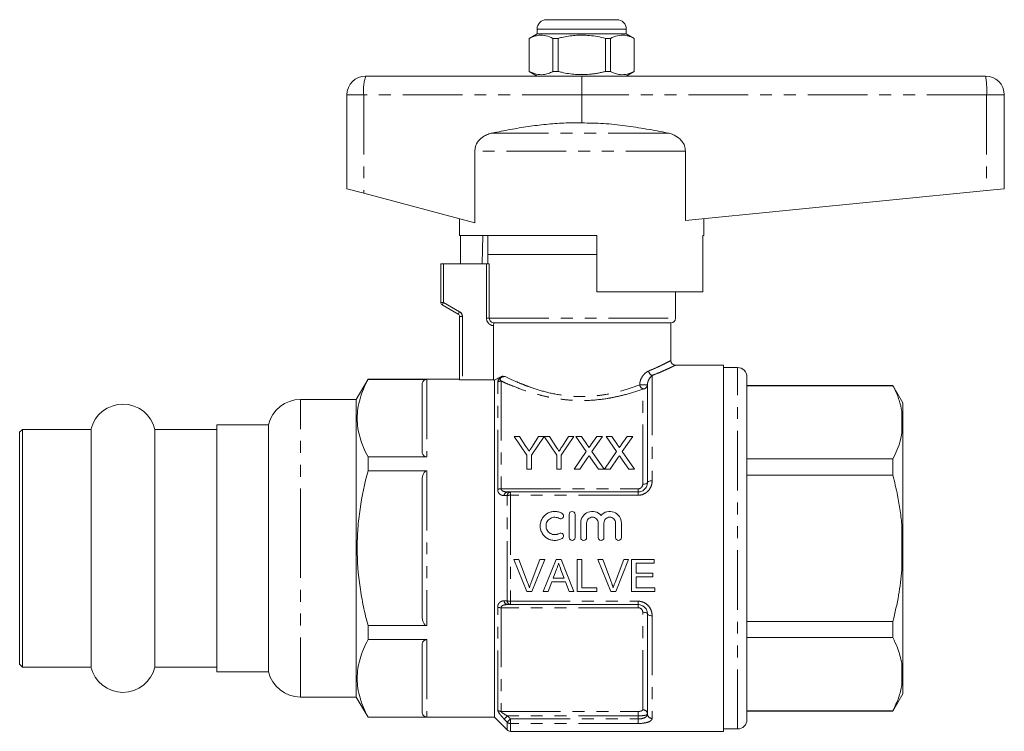
# Model space of a CAD drawing. Units: millimetres. Extents: x 151 to 256, y 91 to 261.
# Drawn here: x 151 to 256, y 185 to 261 of the extents above; entities that cross this region are included whole.
import ezdxf

# ---------------------------------------------------------------- set-up
doc = ezdxf.new("R2010")
doc.units = ezdxf.units.MM
doc.linetypes.add('PHANTOM', pattern=[12.7, 6.35, -1.27, 1.27, -1.27, 1.27, -1.27])

msp = doc.modelspace()

# ---------------------------------------------------------------- linework, layer by layer
at = {"color": 7, "linetype": 'Continuous', "lineweight": 15}
for p, q in [((206.08, 260.04), (206.08, 259.54)), ((207.08, 261.04), (210.83, 261.04)), ((210.83, 261.04), (214.58, 261.04)), ((215.58, 259.54), (215.58, 260.04)), ((206.08, 259.54), (205.23, 259.05)), ((205.23, 259.05), (205.23, 255.53)), ((205.24, 259.05), (205.23, 259.05)), ((205.24, 259.05), (205.24, 255.53)), ((215.58, 259.54), (206.08, 259.54)), ((208.31, 259.05), (207.77, 259.05)), ((207.77, 255.53), (207.77, 259.05)), ((208.31, 255.53), (208.31, 259.05)), ((213.9, 259.05), (213.36, 259.05)), ((213.36, 259.05), (213.36, 255.53)), ((213.9, 255.53), (213.9, 259.05)), ((216.43, 259.05), (215.58, 259.54)), ((216.43, 255.53), (216.43, 259.05)), ((216.43, 259.05), (216.43, 259.05)), ((216.43, 259.05), (216.43, 255.53)), ((187.83, 255.04), (210.88, 255.04)), ((205.23, 255.53), (206.08, 255.04)), ((205.24, 255.53), (205.23, 255.53)), ((208.31, 255.53), (207.77, 255.53)), ((210.88, 255.04), (253.83, 255.04)), ((213.9, 255.53), (213.36, 255.53)), ((215.58, 255.04), (216.43, 255.53)), ((216.43, 255.53), (216.43, 255.53)), ((185.83, 253.04), (185.83, 243.04)), ((210.83, 253.04), (210.83, 250.04)), ((255.83, 253.04), (255.83, 243.04)), ((199.45, 247.04), (199.45, 239.41)), ((221.88, 239.65), (221.88, 247.04)), ((185.83, 243.04), (187.62, 242.57)), ((187.62, 242.57), (199.45, 239.41)), ((221.88, 239.65), (253.95, 242.86)), ((253.95, 242.86), (255.83, 243.04)), ((197.83, 239.84), (197.83, 238.04)), ((223.83, 238.04), (223.83, 239.84)), ((212.43, 238.04), (197.83, 238.04)), ((197.93, 235.04), (197.93, 238.04)), ((200.31, 238.04), (200.25, 235.04)), ((200.83, 238.04), (200.83, 236.04)), ((212.43, 238.04), (212.43, 232.04)), ((223.74, 232.04), (223.74, 238.04)), ((223.83, 238.04), (223.74, 238.04)), ((200.83, 236.04), (200.83, 235.04)), ((200.83, 236.04), (210.83, 236.04)), ((212.43, 236.04), (200.83, 236.04)), ((210.83, 236.04), (212.43, 236.04)), ((195.83, 230.92), (195.83, 235.04)), ((195.83, 235.04), (196.13, 235.04)), ((196.13, 235.04), (200.69, 235.04)), ((200.99, 235.04), (200.69, 235.04)), ((223.74, 232.04), (212.43, 232.04)), ((220.83, 229.24), (220.83, 232.04)), ((197.68, 229.68), (195.98, 230.66)), ((197.83, 222.7), (197.83, 229.42)), ((220.33, 228.74), (201.51, 228.74)), ((220.33, 224.73), (220.33, 228.74)), ((201.45, 222.68), (201.45, 228.45)), ((225.93, 224.24), (220.83, 224.24)), ((225.93, 185.24), (225.93, 224.24)), ((227.43, 223.99), (225.93, 223.99)), ((188.08, 222.74), (186.83, 220.59)), ((197.83, 222.74), (188.08, 222.74)), ((188.08, 222.72), (188.08, 222.74)), ((188.08, 222.72), (194.33, 222.72)), ((198.13, 222.68), (201.45, 222.68)), ((201.53, 186.74), (201.53, 222.64)), ((228.43, 220.55), (228.43, 222.99)), ((193.83, 215.06), (193.83, 222.14)), ((217.83, 222.16), (217.83, 211.74)), ((243.97, 222.09), (228.43, 222.09)), ((243.97, 222.06), (228.43, 222.06)), ((245.03, 220.24), (243.97, 222.09)), ((243.97, 222.09), (243.97, 222.06)), ((186.83, 220.59), (180.89, 220.59)), ((186.83, 204.74), (186.83, 220.59)), ((228.43, 186.49), (228.43, 220.55)), ((245.03, 218.36), (245.03, 220.24)), ((245.03, 218.36), (244.93, 219.33)), ((245.03, 217.97), (245.03, 218.36)), ((151.28, 217.39), (150.98, 217.09)), ((150.98, 204.74), (150.98, 217.09)), ((158.58, 217.39), (151.28, 217.39)), ((151.28, 204.74), (151.28, 217.39)), ((158.58, 204.74), (158.58, 217.39)), ((171.98, 217.39), (165.39, 217.39)), ((165.39, 204.74), (165.39, 217.39)), ((177.48, 217.89), (171.98, 217.89)), ((171.98, 217.89), (171.98, 204.74)), ((177.48, 204.74), (177.48, 217.89)), ((245.03, 205.14), (245.03, 217.97)), ((204.98, 214.64), (203.64, 216.66)), ((203.64, 216.66), (204.22, 216.66)), ((204.22, 216.66), (204.9, 215.59)), ((206.82, 216.66), (205.48, 214.64)), ((205.59, 215.63), (206.24, 216.66)), ((206.24, 216.66), (206.82, 216.66)), ((208.17, 214.64), (206.83, 216.66)), ((206.83, 216.66), (207.41, 216.66)), ((207.41, 216.66), (208.09, 215.59)), ((210.01, 216.66), (208.66, 214.64)), ((208.77, 215.63), (209.43, 216.66)), ((209.43, 216.66), (210.01, 216.66)), ((211.32, 215.04), (210.21, 216.66)), ((210.21, 216.66), (210.8, 216.66)), ((210.8, 216.66), (211.41, 215.77)), ((211.82, 215.77), (212.43, 216.66)), ((213.03, 216.66), (211.92, 215.04)), ((212.43, 216.66), (213.03, 216.66)), ((214.55, 215.04), (213.44, 216.66)), ((213.44, 216.66), (214.03, 216.66)), ((214.03, 216.66), (214.64, 215.77)), ((215.05, 215.77), (215.66, 216.66)), ((216.26, 216.66), (215.15, 215.04)), ((215.66, 216.66), (216.26, 216.66)), ((210.03, 213.16), (211.32, 215.04)), ((211.92, 215.04), (213.21, 213.16)), ((213.26, 213.16), (214.55, 215.04)), ((215.15, 215.04), (216.44, 213.16)), ((188.08, 212.99), (188.08, 214.48)), ((194.33, 214.48), (188.08, 214.48)), ((204.98, 213.16), (204.98, 214.64)), ((205.48, 214.64), (205.48, 213.16)), ((208.17, 213.16), (208.17, 214.64)), ((208.66, 214.64), (208.66, 213.16)), ((211.46, 214.36), (210.63, 213.16)), ((212.62, 213.16), (211.77, 214.39)), ((214.69, 214.36), (213.86, 213.16)), ((215.85, 213.16), (215, 214.39)), ((228.43, 214.27), (243.97, 214.27)), ((243.97, 214.27), (243.97, 212.54)), ((188.08, 212.99), (194.33, 212.99)), ((205.48, 213.16), (204.98, 213.16)), ((208.66, 213.16), (208.17, 213.16)), ((210.63, 213.16), (210.03, 213.16)), ((213.21, 213.16), (212.62, 213.16)), ((213.86, 213.16), (213.26, 213.16)), ((216.44, 213.16), (215.85, 213.16)), ((193.83, 197.65), (193.83, 211.83)), ((243.97, 212.54), (228.43, 212.54)), ((203.24, 210.74), (216.83, 210.74)), ((209.5, 208.35), (209.5, 205.88)), ((210.12, 208.35), (210.12, 205.88)), ((210.73, 207.43), (210.73, 205.88)), ((211.35, 207.43), (211.35, 205.88)), ((212.59, 207.43), (212.59, 205.88)), ((213.2, 207.43), (213.2, 205.88)), ((214.44, 207.43), (214.44, 205.88)), ((215.06, 207.43), (215.06, 205.88)), ((245.03, 205.14), (244.93, 207.07)), ((150.98, 192.39), (150.98, 204.74)), ((151.28, 192.09), (151.28, 204.74)), ((158.58, 192.09), (158.58, 204.74)), ((165.39, 192.09), (165.39, 204.74)), ((171.98, 204.74), (171.98, 191.59)), ((177.48, 191.59), (177.48, 204.74)), ((186.83, 188.89), (186.83, 204.74)), ((245.03, 204.35), (245.03, 205.14)), ((203.62, 203.54), (204.15, 203.54)), ((205, 200.12), (203.62, 203.54)), ((204.15, 203.54), (205.07, 201.09)), ((205.45, 201.09), (206.38, 203.54)), ((206.9, 203.54), (205.52, 200.12)), ((206.38, 203.54), (206.9, 203.54)), ((206.74, 200.12), (208.1, 203.54)), ((208.1, 203.54), (208.64, 203.54)), ((208.64, 203.54), (210, 200.12)), ((210.36, 203.54), (210.84, 203.54)), ((210.36, 200.12), (210.36, 203.54)), ((210.84, 203.54), (210.84, 200.52)), ((212.55, 203.54), (213.07, 203.54)), ((213.93, 200.12), (212.55, 203.54)), ((213.07, 203.54), (214, 201.09)), ((214.38, 201.09), (215.31, 203.54)), ((215.83, 203.54), (214.45, 200.12)), ((215.31, 203.54), (215.83, 203.54)), ((216.14, 203.54), (218.54, 203.54)), ((216.14, 200.12), (216.14, 203.54)), ((218.54, 203.54), (218.54, 203.14)), ((245.03, 191.52), (245.03, 204.35)), ((208.14, 202.51), (207.79, 201.57)), ((208.95, 201.57), (208.62, 202.46)), ((216.62, 203.14), (216.62, 202.09)), ((218.54, 203.14), (216.62, 203.14)), ((207.79, 201.57), (208.95, 201.57)), ((216.62, 202.09), (218.41, 202.09)), ((216.62, 201.7), (216.62, 200.52)), ((218.41, 201.7), (216.62, 201.7)), ((218.41, 202.09), (218.41, 201.7)), ((207.64, 201.17), (207.25, 200.12)), ((209.1, 201.17), (207.64, 201.17)), ((209.48, 200.12), (209.1, 201.17)), ((210.84, 200.52), (212.46, 200.52)), ((212.46, 200.52), (212.46, 200.12)), ((216.62, 200.52), (218.63, 200.52)), ((218.63, 200.52), (218.63, 200.12)), ((205.52, 200.12), (205, 200.12)), ((207.25, 200.12), (206.74, 200.12)), ((210, 200.12), (209.48, 200.12)), ((212.46, 200.12), (210.36, 200.12)), ((214.45, 200.12), (213.93, 200.12)), ((218.63, 200.12), (216.14, 200.12)), ((216.83, 198.74), (203.24, 198.74)), ((217.83, 197.74), (217.83, 187.08)), ((188.08, 195.01), (188.08, 196.5)), ((194.33, 196.5), (188.08, 196.5)), ((228.43, 196.95), (243.97, 196.95)), ((243.97, 196.95), (243.97, 195.22)), ((243.97, 195.22), (228.43, 195.22)), ((188.08, 195.01), (194.33, 195.01)), ((193.83, 187.34), (193.83, 194.43)), ((150.98, 192.39), (151.28, 192.09)), ((151.28, 192.09), (158.58, 192.09)), ((165.39, 192.09), (171.98, 192.09)), ((245.03, 191.52), (244.93, 192.48)), ((171.98, 191.59), (177.48, 191.59)), ((245.03, 191.13), (245.03, 191.52)), ((245.03, 189.24), (245.03, 191.13)), ((180.89, 188.89), (186.83, 188.89)), ((186.83, 188.89), (188.08, 186.74)), ((243.97, 187.39), (245.03, 189.24)), ((188.08, 186.74), (188.08, 186.76)), ((194.33, 186.76), (188.08, 186.76)), ((188.08, 186.74), (201.53, 186.74)), ((201.53, 186.74), (202.89, 185.39)), ((228.43, 187.42), (243.97, 187.42)), ((228.43, 187.39), (243.97, 187.39)), ((243.97, 187.42), (243.97, 187.39)), ((203.24, 185.24), (225.93, 185.24)), ((225.93, 185.49), (227.43, 185.49))]:
    msp.add_line(p, q, dxfattribs=at)
at = {"color": 8, "linetype": 'PHANTOM', "lineweight": 0}
for p, q in [((210.83, 260.04), (206.08, 260.04)), ((215.58, 260.04), (210.83, 260.04)), ((187.62, 253.04), (185.83, 253.04)), ((187.62, 253.04), (187.62, 242.57)), ((210.83, 253.04), (187.62, 253.04)), ((253.95, 253.04), (210.83, 253.04)), ((253.95, 253.04), (253.95, 242.86)), ((255.83, 253.04), (253.95, 253.04)), ((220, 248.97), (201.31, 248.97)), ((221.88, 247.04), (199.45, 247.04)), ((196.13, 235.04), (196.13, 230.92)), ((200.69, 229.24), (200.69, 235.04)), ((200.99, 235.04), (200.99, 229.24)), ((196.13, 230.92), (195.83, 230.92)), ((196.13, 230.92), (195.98, 230.66)), ((196.13, 230.92), (197.83, 229.94)), ((197.68, 229.68), (197.83, 229.94)), ((197.83, 229.42), (198.13, 229.42)), ((198.13, 229.42), (198.13, 222.68)), ((200.69, 229.24), (200.99, 229.24)), ((200.99, 229.24), (220.83, 229.24)), ((227.43, 221.41), (227.43, 223.99)), ((194.33, 222.72), (194.33, 214.48)), ((201.89, 211.02), (201.89, 222.42)), ((202.24, 222.56), (202.24, 211.07)), ((218.33, 223.15), (218.33, 211.93)), ((217.83, 222.16), (217.01, 222.16)), ((217.33, 211.56), (217.33, 221.7)), ((227.43, 185.49), (227.43, 221.41)), ((180.89, 204.74), (180.89, 220.59)), ((244.93, 217.01), (244.93, 219.33)), ((194.33, 212.99), (194.33, 196.5)), ((202.24, 211.07), (216.83, 211.07)), ((216.83, 211.07), (216.83, 210.74)), ((202.89, 199.14), (202.89, 210.35)), ((203.24, 210.74), (203.24, 210.39)), ((203.24, 210.39), (203.24, 199.1)), ((216.83, 210.39), (203.24, 210.39)), ((216.83, 210.74), (216.83, 210.39)), ((244.93, 202.42), (244.93, 207.07)), ((180.89, 188.89), (180.89, 204.74)), ((201.89, 187.5), (201.89, 198.46)), ((216.83, 198.41), (202.24, 198.41)), ((202.24, 198.41), (202.24, 187.36)), ((203.24, 199.1), (216.83, 199.1)), ((203.24, 199.1), (203.24, 198.74)), ((216.83, 199.1), (216.83, 198.74)), ((216.83, 198.41), (216.83, 198.74)), ((217.33, 187.54), (217.33, 197.93)), ((218.33, 197.56), (218.33, 186.62)), ((194.33, 195.01), (194.33, 186.76)), ((244.93, 190.16), (244.93, 192.48)), ((202.24, 187.36), (216.83, 187.36)), ((202.92, 186.89), (202.57, 186.55)), ((216.83, 186.89), (202.92, 186.89)), ((216.83, 187.36), (216.83, 186.89)), ((216.83, 186.56), (216.83, 186.89)), ((203.24, 186.56), (202.89, 186.22)), ((202.89, 185.39), (202.89, 186.22)), ((203.24, 186.56), (216.83, 186.56)), ((203.24, 186.56), (203.24, 186.08)), ((203.24, 186.08), (203.24, 185.24)), ((216.83, 186.08), (203.24, 186.08)), ((216.83, 186.08), (216.83, 186.56))]:
    msp.add_line(p, q, dxfattribs=at)
at = {"color": 8, "linetype": 'PHANTOM', "lineweight": 0, "flags": 128}
for points in [[(217.83, 211.74), (217.84, 211.78), (217.87, 211.81), (217.92, 211.85), (217.98, 211.87), (218.06, 211.9), (218.14, 211.91), (218.24, 211.92), (218.33, 211.93)], [(217.33, 211.56), (217.43, 211.56), (217.53, 211.57), (217.61, 211.59), (217.69, 211.61), (217.75, 211.64), (217.8, 211.67), (217.82, 211.71), (217.83, 211.74)], [(217.33, 197.93), (217.43, 197.92), (217.53, 197.91), (217.61, 197.9), (217.69, 197.87), (217.75, 197.85), (217.8, 197.81), (217.82, 197.78), (217.83, 197.74)], [(218.33, 197.56), (218.24, 197.56), (218.14, 197.57), (218.06, 197.59), (217.98, 197.61), (217.92, 197.64), (217.87, 197.67), (217.84, 197.71), (217.83, 197.74)]]:
    msp.add_lwpolyline(points, dxfattribs=at)
at = {"color": 7, "linetype": 'Continuous', "lineweight": 15}
for centre, radius, start, end in [((207.08, 260.04), 1, 90, 180), ((214.58, 260.04), 1, 0, 90), ((187.83, 253.04), 2, 90, 180), ((253.83, 253.04), 2, 0, 90), ((196.13, 230.92), 0.3, 180, 240), ((197.53, 229.42), 0.3, 0, 60), ((220.33, 229.24), 0.5, 270, 0), ((220.83, 224.74), 0.5, 181.9666, 269.7816), ((227.43, 222.99), 1, 0, 90), ((180.89, 217.09), 3.5, 90, 166.787), ((161.98, 216.59), 3.5, 13.213, 166.787), ((161.98, 192.89), 3.5, 193.213, 346.787), ((180.89, 192.39), 3.5, 193.213, 270), ((227.43, 186.49), 1, 270, 0), ((203.24, 185.74), 0.5, 225, 270)]:
    msp.add_arc(centre, radius, start, end, dxfattribs=at)
at = {"color": 8, "linetype": 'PHANTOM', "lineweight": 0}
for centre, radius, start, end in [((192.45, 253.54), 4.86, 161.9343, 185.8426), ((245.23, 253.54), 8.74, 356.7309, 9.8949), ((197.53, 229.42), 0.6, 0, 60), ((218.54, 223.69), 0.586, 187.5355, 249.4142), ((202.24, 222.05), 0.51, 89.824, 133.6723), ((217.65, 222.27), 0.647, 189.6299, 241.0584), ((217.35, 222.18), 0.48, 267.6149, 357.3975), ((202.22, 209.93), 1.14, 89.0396, 107.0912), ((202.98, 210.33), 0.414, 98.3295, 178.14), ((203.3, 210.33), 0.414, 98.3917, 178.3281), ((203.22, 209.06), 1.33, 89.1476, 104.5271), ((202.22, 199.55), 1.14, 252.9088, 270.9604), ((202.98, 199.15), 0.414, 181.86, 261.6705), ((203.22, 200.43), 1.33, 255.4729, 270.8524), ((203.3, 199.15), 0.414, 181.6719, 261.6083), ((202.24, 187.88), 0.516, 227.1855, 270.2805), ((217.35, 187.06), 0.483, 2.1638, 92.0115), ((218.32, 187.1), 0.483, 182.1638, 272.0115), ((203.24, 186.59), 0.511, 226.5425, 270.2028)]:
    msp.add_arc(centre, radius, start, end, dxfattribs=at)
at = {"color": 7, "linetype": 'Continuous', "lineweight": 15}
msp.add_ellipse((210.88, 253.04), major_axis=(0, 2), ratio=0.024762, start_param=0, end_param=1.570796, dxfattribs=at)
for points, knots in [([(207.77, 259.05), (207.52, 259.16), (207.03, 259.39), (206.34, 259.42), (205.75, 259.29), (205.41, 259.13), (205.24, 259.05)], [0, 0, 0, 0, 0.2947, 0.596246, 0.797057, 1, 1, 1, 1]), ([(208.31, 259.05), (208.44, 259.09), (209.04, 259.24), (210.15, 259.41), (211.44, 259.4), (212.51, 259.26), (213.07, 259.12), (213.36, 259.05)], [0, 0, 0, 0, 0.078937, 0.36507, 0.658208, 0.8285, 1, 1, 1, 1]), ([(213.9, 259.05), (214.15, 259.16), (214.64, 259.39), (215.33, 259.42), (215.92, 259.29), (216.26, 259.13), (216.43, 259.05)], [0, 0, 0, 0, 0.2947, 0.596246, 0.797057, 1, 1, 1, 1]), ([(205.24, 255.53), (205.49, 255.42), (205.98, 255.2), (206.67, 255.16), (207.26, 255.3), (207.6, 255.45), (207.77, 255.53)], [0, 0, 0, 0, 0.2947, 0.596246, 0.797057, 1, 1, 1, 1]), ([(213.36, 255.53), (213.22, 255.5), (212.93, 255.43), (212.51, 255.34), (212.08, 255.27), (211.55, 255.21), (210.91, 255.18), (210.18, 255.2), (209.44, 255.29), (208.82, 255.41), (208.44, 255.5), (208.31, 255.53)], [0, 0, 0, 0, 0.085097, 0.170304, 0.255909, 0.341682, 0.484129, 0.627567, 0.773911, 0.921105, 1, 1, 1, 1]), ([(216.43, 255.53), (216.18, 255.42), (215.69, 255.2), (215, 255.16), (214.41, 255.3), (214.07, 255.45), (213.9, 255.53)], [0, 0, 0, 0, 0.2947, 0.596246, 0.797057, 1, 1, 1, 1]), ([(210.83, 250.04), (210.2, 250.05), (208.93, 250.06), (207.03, 249.91), (205.12, 249.67), (203.22, 249.35), (201.95, 249.09), (201.31, 248.97)], [0, 0, 0, 0, 0.19752, 0.395907, 0.596174, 0.796792, 1, 1, 1, 1]), ([(220, 248.97), (219.25, 249.12), (217.75, 249.41), (215.47, 249.77), (213.16, 250.02), (211.61, 250.04), (210.83, 250.04)], [0, 0, 0, 0, 0.248664, 0.497586, 0.748161, 1, 1, 1, 1]), ([(201.31, 248.97), (201.15, 248.93), (200.82, 248.84), (200.3, 248.58), (199.81, 248.15), (199.5, 247.59), (199.46, 247.19), (199.45, 247.04)], [0, 0, 0, 0, 0.172622, 0.35084, 0.594172, 0.839018, 1, 1, 1, 1]), ([(221.88, 247.04), (221.86, 247.23), (221.82, 247.62), (221.51, 248.14), (221, 248.61), (220.46, 248.86), (220.09, 248.95), (220, 248.97)], [0, 0, 0, 0, 0.1990432, 0.3976722, 0.6078702, 0.9078472, 1, 1, 1, 1]), ([(200.99, 229.24), (200.99, 229.11), (201.05, 228.98), (201.24, 228.79), (201.37, 228.74), (201.51, 228.74)], [0, 0, 0, 0, 0.5, 0.5, 1, 1, 1, 1]), ([(201.51, 228.74), (201.49, 228.74), (201.48, 228.71), (201.46, 228.6), (201.45, 228.52), (201.45, 228.45)], [0, 0, 0, 0, 0.5, 0.5, 1, 1, 1, 1]), ([(188.08, 214.48), (187.72, 215.15), (187.43, 215.83), (187.03, 217.2), (186.92, 217.89), (186.92, 218.93), (186.95, 219.28), (187.05, 219.98), (187.13, 220.33), (187.43, 221.36), (187.72, 222.05), (188.08, 222.72)], [0, 0, 0, 0, 0.25, 0.25, 0.5, 0.5, 0.625, 0.625, 0.75, 0.75, 1, 1, 1, 1]), ([(193.83, 222.14), (193.83, 222.26), (193.86, 222.37), (193.95, 222.53), (194, 222.59), (194.09, 222.66), (194.13, 222.68), (194.22, 222.71), (194.28, 222.72), (194.33, 222.72)], [0, 0, 0, 0, 0.5, 0.5, 0.75, 0.75, 0.875, 0.875, 1, 1, 1, 1]), ([(198.13, 222.68), (198.06, 222.68), (197.98, 222.68), (197.87, 222.69), (197.83, 222.7), (197.83, 222.7)], [0, 0, 0, 0, 0.5, 0.5, 1, 1, 1, 1]), ([(201.53, 222.64), (201.61, 222.68), (201.72, 222.73), (201.96, 222.86), (202.11, 222.93), (202.28, 223.03)], [0, 0, 0, 0, 0.5, 0.5, 1, 1, 1, 1]), ([(202.28, 223.03), (202.34, 223.06), (202.4, 223.06), (202.54, 223.06), (202.61, 223.05), (202.68, 223.04)], [0, 0, 0, 0, 0.5, 0.5, 1, 1, 1, 1]), ([(244.93, 219.33), (244.85, 219.73), (244.67, 220.53), (244.28, 221.44), (244.03, 221.95), (243.97, 222.06)], [0, 0, 0, 0, 0.433635, 0.869874, 1, 1, 1, 1]), ([(244.93, 217.01), (244.97, 217.21), (245.01, 217.53), (245.03, 217.85), (245.03, 217.97)], [0, 0, 0, 0, 0.650139, 1, 1, 1, 1]), ([(243.97, 214.27), (244.13, 214.6), (244.45, 215.27), (244.77, 216.18), (244.89, 216.76), (244.93, 217.01)], [0, 0, 0, 0, 0.36877, 0.738764, 1, 1, 1, 1]), ([(194.33, 214.48), (194.28, 214.48), (194.22, 214.49), (194.13, 214.52), (194.09, 214.54), (194, 214.61), (193.95, 214.67), (193.86, 214.83), (193.83, 214.94), (193.83, 215.06)], [0, 0, 0, 0, 0.125, 0.125, 0.25, 0.25, 0.5, 0.5, 1, 1, 1, 1]), ([(204.9, 215.59), (204.95, 215.51), (205, 215.44), (205.04, 215.36), (205.07, 215.32), (205.11, 215.27), (205.14, 215.22), (205.17, 215.17), (205.2, 215.12), (205.23, 215.07)], [0, 0, 0, 0, 0.0003085888, 0.0003085888, 0.0003085888, 0.0005124114, 0.0005124114, 0.0005124114, 0.0007162493, 0.0007162493, 0.0007162493, 0.0007162493]), ([(205.23, 215.07), (205.28, 215.15), (205.34, 215.23), (205.39, 215.31), (205.42, 215.36), (205.45, 215.42), (205.49, 215.47), (205.52, 215.52), (205.56, 215.58), (205.59, 215.63)], [0, 0, 0, 0, 0.0003322253, 0.0003322253, 0.0003322253, 0.000551951, 0.000551951, 0.000551951, 0.0007717, 0.0007717, 0.0007717, 0.0007717]), ([(208.09, 215.59), (208.13, 215.51), (208.18, 215.44), (208.23, 215.36), (208.26, 215.32), (208.29, 215.27), (208.32, 215.22), (208.36, 215.17), (208.39, 215.12), (208.42, 215.07)], [0, 0, 0, 0, 0.0003085888, 0.0003085888, 0.0003085888, 0.0005124114, 0.0005124114, 0.0005124114, 0.0007162493, 0.0007162493, 0.0007162493, 0.0007162493]), ([(208.42, 215.07), (208.47, 215.15), (208.52, 215.23), (208.57, 215.31), (208.61, 215.36), (208.64, 215.42), (208.67, 215.47), (208.71, 215.52), (208.74, 215.58), (208.77, 215.63)], [0, 0, 0, 0, 0.0003322253, 0.0003322253, 0.0003322253, 0.000551951, 0.000551951, 0.000551951, 0.0007717, 0.0007717, 0.0007717, 0.0007717]), ([(211.41, 215.77), (211.45, 215.72), (211.48, 215.66), (211.53, 215.58), (211.55, 215.56), (211.58, 215.5), (211.59, 215.47), (211.59, 215.44)], [0, 0, 0, 0, 0.5, 0.5, 0.75, 0.75, 1, 1, 1, 1]), ([(211.59, 215.44), (211.63, 215.49), (211.66, 215.53), (211.69, 215.58), (211.71, 215.61), (211.73, 215.64), (211.76, 215.68), (211.78, 215.71), (211.8, 215.74), (211.82, 215.77)], [0, 0, 0, 0, 0.0002019642, 0.0002019642, 0.0002019642, 0.0003362985, 0.0003362985, 0.0003362985, 0.000470637, 0.000470637, 0.000470637, 0.000470637]), ([(214.64, 215.77), (214.68, 215.72), (214.71, 215.66), (214.76, 215.58), (214.78, 215.56), (214.81, 215.5), (214.82, 215.47), (214.82, 215.44)], [0, 0, 0, 0, 0.5, 0.5, 0.75, 0.75, 1, 1, 1, 1]), ([(214.82, 215.44), (214.86, 215.49), (214.89, 215.53), (214.92, 215.58), (214.94, 215.61), (214.97, 215.64), (214.99, 215.68), (215.01, 215.71), (215.03, 215.74), (215.05, 215.77)], [0, 0, 0, 0, 0.0002019642, 0.0002019642, 0.0002019642, 0.0003362985, 0.0003362985, 0.0003362985, 0.000470637, 0.000470637, 0.000470637, 0.000470637]), ([(211.62, 214.6), (211.6, 214.57), (211.57, 214.53), (211.55, 214.5), (211.53, 214.47), (211.52, 214.45), (211.5, 214.43), (211.49, 214.41), (211.47, 214.38), (211.46, 214.36)], [0, 0, 0, 0, 0.0001457662, 0.0001457662, 0.0001457662, 0.0002365563, 0.0002365563, 0.0002365563, 0.0003273477, 0.0003273477, 0.0003273477, 0.0003273477]), ([(211.77, 214.39), (211.74, 214.43), (211.72, 214.46), (211.7, 214.49), (211.69, 214.51), (211.67, 214.53), (211.66, 214.55), (211.65, 214.56), (211.63, 214.58), (211.62, 214.6)], [0, 0, 0, 0, 0.0001265114, 0.0001265114, 0.0001265114, 0.0002053131, 0.0002053131, 0.0002053131, 0.0002841163, 0.0002841163, 0.0002841163, 0.0002841163]), ([(214.85, 214.6), (214.83, 214.57), (214.8, 214.53), (214.78, 214.5), (214.76, 214.47), (214.75, 214.45), (214.73, 214.43), (214.72, 214.41), (214.7, 214.38), (214.69, 214.36)], [0, 0, 0, 0, 0.0001457662, 0.0001457662, 0.0001457662, 0.0002365563, 0.0002365563, 0.0002365563, 0.0003273477, 0.0003273477, 0.0003273477, 0.0003273477]), ([(215, 214.39), (214.97, 214.43), (214.95, 214.46), (214.93, 214.49), (214.92, 214.51), (214.91, 214.53), (214.89, 214.55), (214.88, 214.56), (214.87, 214.58), (214.85, 214.6)], [0, 0, 0, 0, 0.0001265114, 0.0001265114, 0.0001265114, 0.0002053131, 0.0002053131, 0.0002053131, 0.0002841163, 0.0002841163, 0.0002841163, 0.0002841163]), ([(188.08, 196.5), (187.9, 197.17), (187.73, 197.85), (187.45, 199.22), (187.33, 199.91), (187.03, 201.97), (186.92, 203.35), (186.92, 205.44), (186.95, 206.13), (187.05, 207.53), (187.13, 208.23), (187.43, 210.3), (187.72, 211.65), (188.08, 212.99)], [0, 0, 0, 0, 0.125, 0.125, 0.25, 0.25, 0.5, 0.5, 0.625, 0.625, 0.75, 0.75, 1, 1, 1, 1]), ([(193.83, 211.83), (193.83, 212.06), (193.86, 212.28), (193.95, 212.61), (194, 212.72), (194.09, 212.86), (194.13, 212.9), (194.22, 212.97), (194.28, 212.99), (194.33, 212.99)], [0, 0, 0, 0, 0.5, 0.5, 0.75, 0.75, 0.875, 0.875, 1, 1, 1, 1]), ([(244.93, 207.07), (244.88, 207.62), (244.76, 208.73), (244.45, 210.56), (244.14, 211.82), (243.97, 212.54)], [0, 0, 0, 0, 0.299492, 0.599908, 1, 1, 1, 1]), ([(216.83, 210.74), (216.98, 210.74), (217.11, 210.77), (217.36, 210.88), (217.48, 210.97), (217.66, 211.16), (217.72, 211.27), (217.81, 211.5), (217.83, 211.62), (217.83, 211.74)], [0, 0, 0, 0, 0.25, 0.25, 0.5, 0.5, 0.75, 0.75, 1, 1, 1, 1]), ([(208.74, 205.79), (208.62, 205.72), (208.5, 205.67), (208.24, 205.6), (208.1, 205.58), (207.83, 205.58), (207.69, 205.59), (207.43, 205.66), (207.3, 205.71), (206.95, 205.92), (206.75, 206.12), (206.55, 206.47), (206.5, 206.59), (206.43, 206.85), (206.41, 206.99), (206.41, 207.26), (206.43, 207.39), (206.5, 207.65), (206.55, 207.78), (206.69, 208.01), (206.77, 208.12), (206.96, 208.31), (207.07, 208.39), (207.3, 208.53), (207.43, 208.58), (207.69, 208.65), (207.83, 208.66), (208.1, 208.66), (208.24, 208.64), (208.5, 208.57), (208.62, 208.52), (208.74, 208.45)], [0, 0, 0, 0, 0.0625, 0.0625, 0.125, 0.125, 0.1875, 0.1875, 0.25, 0.25, 0.375, 0.375, 0.4375, 0.4375, 0.5, 0.5, 0.5625, 0.5625, 0.625, 0.625, 0.6875, 0.6875, 0.75, 0.75, 0.8125, 0.8125, 0.875, 0.875, 0.9375, 0.9375, 1, 1, 1, 1]), ([(209.5, 208.35), (209.5, 208.43), (209.53, 208.51), (209.64, 208.63), (209.73, 208.66), (209.89, 208.66), (209.97, 208.63), (210.08, 208.51), (210.12, 208.44), (210.12, 208.35)], [0, 0, 0, 0, 0.25, 0.25, 0.5, 0.5, 0.75, 0.75, 1, 1, 1, 1]), ([(210.73, 207.43), (210.73, 207.68), (210.81, 207.92), (211.09, 208.33), (211.29, 208.49), (211.76, 208.67), (212.02, 208.69), (212.51, 208.57), (212.73, 208.43), (212.89, 208.24)], [0, 0, 0, 0, 0.25, 0.25, 0.5, 0.5, 0.75, 0.75, 1, 1, 1, 1]), ([(212.89, 208.24), (213.06, 208.43), (213.28, 208.57), (213.77, 208.69), (214.03, 208.67), (214.5, 208.49), (214.7, 208.33), (214.98, 207.92), (215.06, 207.68), (215.06, 207.43)], [0, 0, 0, 0, 0.25, 0.25, 0.5, 0.5, 0.75, 0.75, 1, 1, 1, 1]), ([(208.43, 207.92), (208.29, 208), (208.12, 208.04), (207.8, 208.05), (207.64, 208), (207.35, 207.84), (207.24, 207.72), (207.07, 207.44), (207.03, 207.28), (207.03, 206.96), (207.07, 206.8), (207.23, 206.52), (207.35, 206.4), (207.63, 206.24), (207.8, 206.19), (208.12, 206.19), (208.29, 206.24), (208.43, 206.32)], [0, 0, 0, 0, 0.125, 0.125, 0.25, 0.25, 0.375, 0.375, 0.5, 0.5, 0.625, 0.625, 0.75, 0.75, 0.875, 0.875, 1, 1, 1, 1]), ([(208.74, 208.45), (208.81, 208.41), (208.86, 208.34), (208.9, 208.18), (208.89, 208.1), (208.81, 207.96), (208.74, 207.91), (208.58, 207.86), (208.5, 207.88), (208.43, 207.92)], [0, 0, 0, 0, 0.25, 0.25, 0.5, 0.5, 0.75, 0.75, 1, 1, 1, 1]), ([(212.59, 207.43), (212.59, 207.51), (212.57, 207.59), (212.51, 207.74), (212.46, 207.81), (212.29, 207.98), (212.13, 208.05), (211.89, 208.05), (211.81, 208.03), (211.66, 207.97), (211.59, 207.92), (211.42, 207.75), (211.35, 207.59), (211.35, 207.43)], [0, 0, 0, 0, 0.125, 0.125, 0.25, 0.25, 0.5, 0.5, 0.625, 0.625, 0.75, 0.75, 1, 1, 1, 1]), ([(214.44, 207.43), (214.44, 207.51), (214.42, 207.59), (214.36, 207.74), (214.32, 207.81), (214.14, 207.98), (213.98, 208.05), (213.74, 208.05), (213.66, 208.03), (213.51, 207.97), (213.44, 207.92), (213.27, 207.75), (213.2, 207.59), (213.2, 207.43)], [0, 0, 0, 0, 0.125, 0.125, 0.25, 0.25, 0.5, 0.5, 0.625, 0.625, 0.75, 0.75, 1, 1, 1, 1]), ([(208.43, 206.32), (208.5, 206.36), (208.58, 206.37), (208.74, 206.33), (208.81, 206.28), (208.89, 206.14), (208.9, 206.06), (208.86, 205.9), (208.81, 205.83), (208.74, 205.79)], [0, 0, 0, 0, 0.25, 0.25, 0.5, 0.5, 0.75, 0.75, 1, 1, 1, 1]), ([(210.12, 205.88), (210.12, 205.8), (210.08, 205.72), (209.97, 205.61), (209.89, 205.58), (209.73, 205.58), (209.65, 205.61), (209.53, 205.72), (209.5, 205.8), (209.5, 205.88)], [0, 0, 0, 0, 0.25, 0.25, 0.5, 0.5, 0.75, 0.75, 1, 1, 1, 1]), ([(211.35, 205.88), (211.35, 205.8), (211.32, 205.72), (211.2, 205.61), (211.12, 205.58), (210.96, 205.58), (210.88, 205.61), (210.77, 205.72), (210.73, 205.8), (210.73, 205.88)], [0, 0, 0, 0, 0.25, 0.25, 0.5, 0.5, 0.75, 0.75, 1, 1, 1, 1]), ([(213.2, 205.88), (213.2, 205.8), (213.17, 205.72), (213.06, 205.61), (212.98, 205.58), (212.81, 205.58), (212.73, 205.61), (212.62, 205.72), (212.59, 205.8), (212.59, 205.88)], [0, 0, 0, 0, 0.25, 0.25, 0.5, 0.5, 0.75, 0.75, 1, 1, 1, 1]), ([(215.06, 205.88), (215.06, 205.8), (215.02, 205.72), (214.91, 205.61), (214.83, 205.58), (214.67, 205.58), (214.59, 205.61), (214.47, 205.72), (214.44, 205.8), (214.44, 205.88)], [0, 0, 0, 0, 0.25, 0.25, 0.5, 0.5, 0.75, 0.75, 1, 1, 1, 1]), ([(244.93, 202.42), (244.97, 202.84), (245.01, 203.48), (245.03, 204.12), (245.03, 204.35)], [0, 0, 0, 0, 0.650139, 1, 1, 1, 1]), ([(208.37, 203.14), (208.36, 203.09), (208.34, 203.03), (208.31, 202.92), (208.29, 202.87), (208.23, 202.71), (208.19, 202.61), (208.14, 202.51)], [0, 0, 0, 0, 0.25, 0.25, 0.5, 0.5, 1, 1, 1, 1]), ([(208.62, 202.46), (208.58, 202.58), (208.54, 202.69), (208.49, 202.8), (208.47, 202.86), (208.45, 202.91), (208.43, 202.97), (208.41, 203.03), (208.39, 203.08), (208.37, 203.14)], [0, 0, 0, 0, 0.0003632249, 0.0003632249, 0.0003632249, 0.0005448808, 0.0005448808, 0.0005448808, 0.0007265477, 0.0007265477, 0.0007265477, 0.0007265477]), ([(243.97, 196.95), (244.19, 197.88), (244.63, 199.68), (244.83, 201.53), (244.93, 202.42)], [0, 0, 0, 0, 0.5158352, 1, 1, 1, 1]), ([(205.07, 201.09), (205.09, 201.04), (205.11, 201), (205.12, 200.95), (205.15, 200.88), (205.17, 200.81), (205.2, 200.75), (205.22, 200.68), (205.24, 200.61), (205.26, 200.54)], [0, 0, 0, 0, 0.0001481921, 0.0001481921, 0.0001481921, 0.0003706351, 0.0003706351, 0.0003706351, 0.0005933552, 0.0005933552, 0.0005933552, 0.0005933552]), ([(205.26, 200.54), (205.29, 200.63), (205.32, 200.72), (205.35, 200.81), (205.36, 200.86), (205.38, 200.91), (205.4, 200.95), (205.41, 201), (205.43, 201.04), (205.45, 201.09)], [0, 0, 0, 0, 0.0002960893, 0.0002960893, 0.0002960893, 0.0004443179, 0.0004443179, 0.0004443179, 0.0005925977, 0.0005925977, 0.0005925977, 0.0005925977]), ([(214, 201.09), (214.02, 201.04), (214.04, 201), (214.05, 200.95), (214.08, 200.88), (214.1, 200.81), (214.13, 200.75), (214.15, 200.68), (214.17, 200.61), (214.19, 200.54)], [0, 0, 0, 0, 0.0001481921, 0.0001481921, 0.0001481921, 0.0003706351, 0.0003706351, 0.0003706351, 0.0005933552, 0.0005933552, 0.0005933552, 0.0005933552]), ([(214.19, 200.54), (214.22, 200.63), (214.25, 200.72), (214.28, 200.81), (214.29, 200.86), (214.31, 200.91), (214.32, 200.95), (214.34, 201), (214.36, 201.04), (214.38, 201.09)], [0, 0, 0, 0, 0.0002960893, 0.0002960893, 0.0002960893, 0.0004443179, 0.0004443179, 0.0004443179, 0.0005925977, 0.0005925977, 0.0005925977, 0.0005925977]), ([(217.83, 197.74), (217.83, 197.86), (217.81, 197.98), (217.72, 198.22), (217.66, 198.33), (217.48, 198.52), (217.37, 198.6), (217.11, 198.71), (216.98, 198.74), (216.83, 198.74)], [0, 0, 0, 0, 0.25, 0.25, 0.5, 0.5, 0.75, 0.75, 1, 1, 1, 1]), ([(194.33, 196.5), (194.28, 196.5), (194.22, 196.52), (194.13, 196.59), (194.09, 196.63), (194, 196.77), (193.95, 196.88), (193.86, 197.2), (193.83, 197.43), (193.83, 197.65)], [0, 0, 0, 0, 0.125, 0.125, 0.25, 0.25, 0.5, 0.5, 1, 1, 1, 1]), ([(244.93, 192.48), (244.8, 193.03), (244.59, 193.96), (244.14, 194.86), (243.97, 195.22)], [0, 0, 0, 0, 0.5998188, 1, 1, 1, 1]), ([(188.08, 186.76), (187.72, 187.44), (187.43, 188.12), (187.03, 189.49), (186.92, 190.18), (186.92, 191.22), (186.95, 191.57), (187.05, 192.27), (187.13, 192.62), (187.43, 193.65), (187.72, 194.33), (188.08, 195.01)], [0, 0, 0, 0, 0.25, 0.25, 0.5, 0.5, 0.625, 0.625, 0.75, 0.75, 1, 1, 1, 1]), ([(193.83, 194.43), (193.83, 194.54), (193.86, 194.66), (193.95, 194.82), (194, 194.87), (194.09, 194.94), (194.13, 194.96), (194.22, 195), (194.28, 195.01), (194.33, 195.01)], [0, 0, 0, 0, 0.5, 0.5, 0.75, 0.75, 0.875, 0.875, 1, 1, 1, 1]), ([(244.93, 190.16), (244.97, 190.37), (245.01, 190.69), (245.03, 191.01), (245.03, 191.13)], [0, 0, 0, 0, 0.6501392, 1, 1, 1, 1]), ([(243.97, 187.42), (244.19, 187.89), (244.63, 188.79), (244.83, 189.71), (244.93, 190.16)], [0, 0, 0, 0, 0.5158352, 1, 1, 1, 1]), ([(194.33, 186.76), (194.28, 186.76), (194.22, 186.78), (194.13, 186.81), (194.09, 186.83), (194, 186.9), (193.95, 186.95), (193.86, 187.12), (193.83, 187.23), (193.83, 187.34)], [0, 0, 0, 0, 0.125, 0.125, 0.25, 0.25, 0.5, 0.5, 1, 1, 1, 1])]:
    msp.add_open_spline(points, degree=3, knots=knots, dxfattribs=at)
at = {"color": 8, "linetype": 'PHANTOM', "lineweight": 0}
for points, knots in [([(201.45, 228.45), (201.35, 228.45), (201.25, 228.48), (201.07, 228.56), (200.99, 228.62), (200.77, 228.84), (200.69, 229.04), (200.69, 229.24)], [0, 0, 0, 0, 0.25, 0.25, 0.5, 0.5, 1, 1, 1, 1]), ([(217.96, 223.62), (218.28, 223.76), (218.92, 224.03), (219.63, 224.38), (220.11, 224.63), (220.34, 224.74), (220.31, 224.73), (220.31, 224.73)], [0, 0, 0, 0, 0.224817, 0.455622, 0.68061, 0.913199, 1, 1, 1, 1]), ([(217.01, 222.16), (217.01, 222.25), (217.02, 222.33), (217.05, 222.5), (217.08, 222.59), (217.16, 222.83), (217.24, 222.97), (217.42, 223.22), (217.52, 223.33), (217.74, 223.5), (217.85, 223.57), (217.96, 223.62)], [0, 0, 0, 0, 0.125, 0.125, 0.25, 0.25, 0.5, 0.5, 0.75, 0.75, 1, 1, 1, 1]), ([(220.83, 224.24), (220.83, 224.24), (220.84, 224.25), (220.81, 224.23), (220.72, 224.19), (220.56, 224.11), (220.3, 223.99), (219.93, 223.82), (219.35, 223.56), (218.85, 223.35), (218.44, 223.19), (218.33, 223.15)], [0, 0, 0, 0, 0.0085484, 0.1127361, 0.2177257, 0.3243449, 0.4238911, 0.6259752, 0.7286461, 0.9317314, 1, 1, 1, 1]), ([(201.89, 222.42), (201.89, 222.45), (201.89, 222.48), (201.91, 222.55), (201.93, 222.59), (201.98, 222.68), (202.01, 222.74), (202.1, 222.85), (202.13, 222.88), (202.21, 222.96), (202.24, 222.99), (202.28, 223.03)], [0, 0, 0, 0, 0.25, 0.25, 0.5, 0.5, 0.75, 0.75, 0.875, 0.875, 1, 1, 1, 1]), ([(202.68, 223.04), (202.61, 223.03), (202.54, 223.02), (202.42, 223), (202.38, 222.99), (202.32, 222.96), (202.3, 222.95), (202.25, 222.92), (202.22, 222.9), (202.17, 222.85), (202.16, 222.83), (202.15, 222.79), (202.15, 222.77), (202.15, 222.73), (202.15, 222.7), (202.18, 222.63), (202.21, 222.6), (202.24, 222.56)], [0, 0, 0, 0, 0.25, 0.25, 0.375, 0.375, 0.4375, 0.4375, 0.5, 0.5, 0.5625, 0.5625, 0.625, 0.625, 0.75, 0.75, 1, 1, 1, 1]), ([(217.33, 221.7), (216.78, 221.5), (216.19, 221.31), (215.25, 221.05), (214.92, 220.97), (214.24, 220.82), (213.9, 220.75), (212.85, 220.58), (212.13, 220.51), (211.02, 220.47), (210.65, 220.47), (209.92, 220.5), (209.55, 220.52), (208.83, 220.59), (208.48, 220.64), (207.77, 220.75), (207.42, 220.82), (206.75, 220.96), (206.43, 221.05), (205.79, 221.22), (205.48, 221.31), (204.59, 221.6), (204.05, 221.8), (203.31, 222.1), (203.07, 222.19), (202.63, 222.38), (202.43, 222.47), (202.24, 222.56)], [0, 0, 0, 0, 0.125, 0.125, 0.1875, 0.1875, 0.25, 0.25, 0.375, 0.375, 0.4375, 0.4375, 0.5, 0.5, 0.5625, 0.5625, 0.625, 0.625, 0.6875, 0.6875, 0.75, 0.75, 0.875, 0.875, 0.9375, 0.9375, 1, 1, 1, 1]), ([(202.68, 223.04), (203.03, 222.86), (203.44, 222.67), (204.13, 222.37), (204.38, 222.27), (204.89, 222.07), (205.16, 221.97), (205.99, 221.68), (206.58, 221.49), (207.87, 221.18), (208.54, 221.06), (209.57, 220.95), (209.93, 220.92), (210.63, 220.9), (210.99, 220.9), (211.69, 220.92), (212.03, 220.94), (212.73, 221.02), (213.07, 221.07), (214.08, 221.24), (214.72, 221.4), (215.93, 221.76), (216.49, 221.95), (217.01, 222.16)], [0, 0, 0, 0, 0.125, 0.125, 0.1875, 0.1875, 0.25, 0.25, 0.375, 0.375, 0.5, 0.5, 0.5625, 0.5625, 0.625, 0.625, 0.6875, 0.6875, 0.75, 0.75, 0.875, 0.875, 1, 1, 1, 1]), ([(218.33, 223.15), (218.23, 223.06), (218.12, 222.94), (217.98, 222.7), (217.93, 222.61), (217.88, 222.46), (217.86, 222.4), (217.84, 222.29), (217.83, 222.22), (217.83, 222.16)], [0, 0, 0, 0, 0.5, 0.5, 0.75, 0.75, 0.875, 0.875, 1, 1, 1, 1]), ([(218.33, 211.93), (218.33, 211.74), (218.3, 211.55), (218.16, 211.18), (218.06, 211.01), (217.85, 210.79), (217.78, 210.73), (217.61, 210.61), (217.52, 210.56), (217.25, 210.43), (217.04, 210.39), (216.83, 210.39)], [0, 0, 0, 0, 0.25, 0.25, 0.5, 0.5, 0.625, 0.625, 0.75, 0.75, 1, 1, 1, 1]), ([(202.57, 210.35), (202.49, 210.35), (202.41, 210.36), (202.25, 210.41), (202.18, 210.45), (202.05, 210.56), (201.99, 210.63), (201.91, 210.8), (201.89, 210.91), (201.89, 211.02)], [0, 0, 0, 0, 0.25, 0.25, 0.5, 0.5, 0.75, 0.75, 1, 1, 1, 1]), ([(202.24, 211.07), (202.24, 211), (202.28, 210.94), (202.39, 210.85), (202.45, 210.82), (202.64, 210.76), (202.78, 210.74), (202.92, 210.74)], [0, 0, 0, 0, 0.25, 0.25, 0.5, 0.5, 1, 1, 1, 1]), ([(216.83, 211.07), (216.97, 211.07), (217.1, 211.13), (217.28, 211.31), (217.33, 211.43), (217.33, 211.56)], [0, 0, 0, 0, 0.5, 0.5, 1, 1, 1, 1]), ([(201.89, 198.46), (201.89, 198.58), (201.91, 198.68), (201.99, 198.86), (202.05, 198.93), (202.18, 199.04), (202.25, 199.08), (202.41, 199.13), (202.49, 199.14), (202.57, 199.14)], [0, 0, 0, 0, 0.25, 0.25, 0.5, 0.5, 0.75, 0.75, 1, 1, 1, 1]), ([(202.92, 198.74), (202.78, 198.74), (202.64, 198.73), (202.45, 198.67), (202.39, 198.64), (202.28, 198.55), (202.24, 198.49), (202.24, 198.41)], [0, 0, 0, 0, 0.5, 0.5, 0.75, 0.75, 1, 1, 1, 1]), ([(216.83, 199.1), (216.94, 199.1), (217.04, 199.09), (217.24, 199.05), (217.34, 199.01), (217.62, 198.89), (217.78, 198.77), (218.05, 198.48), (218.16, 198.31), (218.3, 197.94), (218.33, 197.75), (218.33, 197.56)], [0, 0, 0, 0, 0.125, 0.125, 0.25, 0.25, 0.5, 0.5, 0.75, 0.75, 1, 1, 1, 1]), ([(217.33, 197.93), (217.33, 198.05), (217.28, 198.18), (217.1, 198.36), (216.97, 198.41), (216.83, 198.41)], [0, 0, 0, 0, 0.5, 0.5, 1, 1, 1, 1]), ([(202.57, 186.55), (202.49, 186.64), (202.41, 186.73), (202.25, 186.9), (202.18, 186.99), (202.05, 187.17), (201.99, 187.25), (201.91, 187.39), (201.89, 187.46), (201.89, 187.5)], [0, 0, 0, 0, 0.25, 0.25, 0.5, 0.5, 0.75, 0.75, 1, 1, 1, 1]), ([(202.24, 187.36), (202.24, 187.33), (202.28, 187.29), (202.39, 187.2), (202.45, 187.16), (202.64, 187.04), (202.78, 186.96), (202.92, 186.89)], [0, 0, 0, 0, 0.25, 0.25, 0.5, 0.5, 1, 1, 1, 1]), ([(216.83, 187.36), (216.97, 187.36), (217.1, 187.38), (217.28, 187.45), (217.33, 187.5), (217.33, 187.54)], [0, 0, 0, 0, 0.5, 0.5, 1, 1, 1, 1]), ([(216.83, 186.56), (216.98, 186.56), (217.11, 186.57), (217.36, 186.62), (217.48, 186.66), (217.66, 186.76), (217.72, 186.81), (217.81, 186.94), (217.83, 187.01), (217.83, 187.08)], [0, 0, 0, 0, 0.25, 0.25, 0.5, 0.5, 0.75, 0.75, 1, 1, 1, 1]), ([(217.83, 187.08), (217.83, 187.05), (217.81, 187.03), (217.71, 186.98), (217.64, 186.96), (217.36, 186.91), (217.1, 186.89), (216.83, 186.89)], [0, 0, 0, 0, 0.25, 0.25, 0.5, 0.5, 1, 1, 1, 1]), ([(218.33, 186.62), (218.33, 186.54), (218.3, 186.47), (218.16, 186.34), (218.06, 186.28), (217.85, 186.21), (217.78, 186.18), (217.61, 186.15), (217.52, 186.13), (217.25, 186.09), (217.04, 186.08), (216.83, 186.08)], [0, 0, 0, 0, 0.25, 0.25, 0.5, 0.5, 0.625, 0.625, 0.75, 0.75, 1, 1, 1, 1])]:
    msp.add_open_spline(points, degree=3, knots=knots, dxfattribs=at)
at = {"color": 7, "linetype": 'Continuous', "lineweight": 15}
for points in [[(201.53, 222.64), (201.52, 222.65), (201.49, 222.66), (201.47, 222.67), (201.45, 222.68)], [(202.92, 210.74), (203.03, 210.74), (203.14, 210.74), (203.24, 210.74)], [(203.24, 198.74), (203.14, 198.74), (203.03, 198.74), (202.92, 198.74)]]:
    msp.add_open_spline(points, degree=3, dxfattribs=at)
at = {"color": 8, "linetype": 'PHANTOM', "lineweight": 0}
for points in [[(202.89, 210.35), (202.78, 210.35), (202.68, 210.35), (202.57, 210.35)], [(202.57, 199.14), (202.68, 199.14), (202.78, 199.14), (202.89, 199.14)], [(202.92, 186.89), (203.03, 186.78), (203.14, 186.67), (203.24, 186.56)], [(202.89, 186.22), (202.78, 186.33), (202.68, 186.44), (202.57, 186.55)]]:
    msp.add_open_spline(points, degree=3, dxfattribs=at)

doc.saveas('drawing.dxf')
